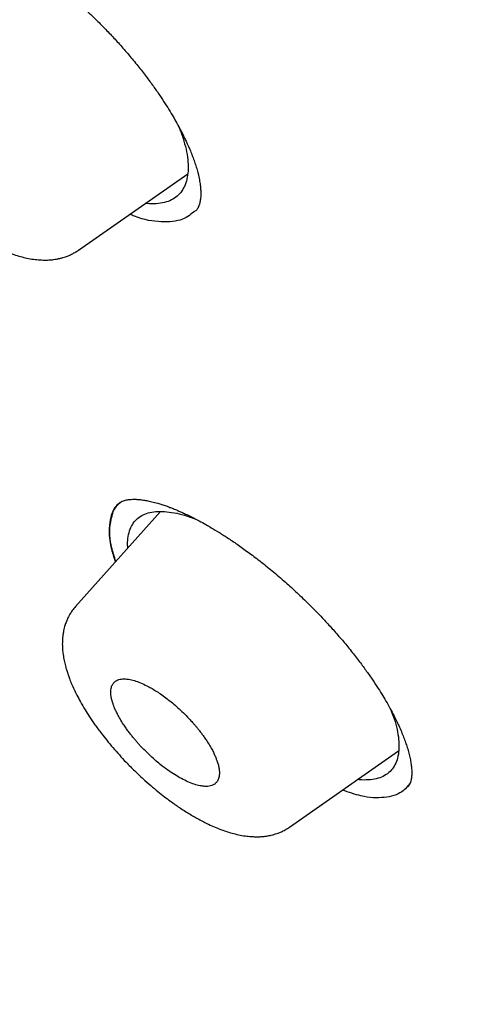
# Model space of a CAD drawing. Units: millimetres. Extents: x 8 to 601, y 12 to 948.
# Drawn here: x 506 to 512, y 335 to 347 of the extents above; entities that cross this region are included whole.
import ezdxf

# ---------------------------------------------------------------- set-up
doc = ezdxf.new("R2010")
doc.units = ezdxf.units.MM

msp = doc.modelspace()

# ---------------------------------------------------------------- linework, layer by layer
at = {"color": 7, "linetype": 'Continuous', "lineweight": 30}
for p, q in [((506.702, 344.566), (508.08, 345.53)), ((507.229, 341.389), (507.214, 341.375)), ((507.738, 341.272), (506.665, 340.075)), ((509.365, 337.295), (510.74, 338.258))]:
    msp.add_line(p, q, dxfattribs=at)
for points, knots in [([(546.31, 319.917), (546.414, 320.603), (546.621, 321.969), (546.63, 324.249), (546.489, 326.623), (546.21, 329.082), (545.791, 331.861), (545.206, 334.973), (544.448, 338.418), (543.505, 342.325), (542.383, 346.691), (541.162, 351.491), (539.875, 356.343), (538.436, 361.307), (537.042, 365.565), (535.764, 369.067), (534.688, 371.764), (533.463, 374.538), (532.048, 377.395), (530.493, 380.167), (528.807, 382.82), (527.026, 385.31), (525.063, 387.733), (522.988, 390.04), (520.858, 392.223), (518.345, 394.629), (515.447, 397.208), (512.175, 399.906), (508.912, 402.43), (505.667, 404.796), (502.447, 406.995), (499.265, 409.024), (496.13, 410.904), (493.032, 412.693), (489.945, 414.469), (486.867, 416.174), (483.815, 417.75), (480.813, 419.147), (477.885, 420.345), (475.044, 421.346), (472.303, 422.114), (469.989, 422.546), (468.089, 422.689), (466.567, 422.614), (465.194, 422.297), (464.031, 421.679), (463.132, 420.734), (462.45, 419.448), (461.999, 417.891), (461.884, 416.638), (461.829, 416.041)], [0, 0, 0, 0, 0.019898, 0.0396, 0.059164, 0.078622, 0.098012, 0.12334, 0.148581, 0.17373, 0.20787, 0.241963, 0.276211, 0.310624, 0.345209, 0.362608, 0.380134, 0.39781, 0.415671, 0.433755, 0.448995, 0.464411, 0.479836, 0.49507, 0.51012, 0.525029, 0.547188, 0.569187, 0.591087, 0.612948, 0.634795, 0.656565, 0.678193, 0.699626, 0.721058, 0.742686, 0.764457, 0.7863, 0.808166, 0.830063, 0.852062, 0.874222, 0.88913, 0.904182, 0.919413, 0.934843, 0.95025, 0.965501, 0.983579, 1, 1, 1, 1]), ([(544.101, 319.878), (544.186, 320.426), (544.357, 321.522), (544.405, 323.329), (544.343, 325.217), (544.175, 327.181), (543.925, 329.2), (543.545, 331.658), (542.994, 334.581), (542.241, 337.983), (541.364, 341.596), (540.38, 345.404), (539.346, 349.383), (538.284, 353.383), (537.143, 357.436), (535.878, 361.565), (534.681, 365.084), (533.614, 367.955), (532.744, 370.143), (531.787, 372.367), (530.725, 374.631), (529.537, 376.933), (528.317, 379.071), (527.089, 381.024), (525.891, 382.779), (524.595, 384.513), (523.059, 386.396), (521.273, 388.395), (519.254, 390.481), (517.052, 392.606), (514.679, 394.755), (512.145, 396.911), (509.6, 398.956), (507.056, 400.902), (504.307, 402.905), (501.364, 404.924), (498.239, 406.927), (495.143, 408.789), (492.07, 410.567), (489.007, 412.327), (485.964, 414.006), (482.962, 415.547), (480.214, 416.816), (477.723, 417.839), (475.479, 418.657), (473.301, 419.335), (471.201, 419.853), (469.312, 420.167), (467.644, 420.277), (466.197, 420.191), (465.011, 419.908), (464.08, 419.45), (463.376, 418.869), (462.806, 418.135), (462.314, 417.174), (461.937, 415.959), (461.7, 414.479), (461.609, 412.881), (461.637, 411.193), (461.761, 409.436), (462.028, 407.026), (462.513, 403.918), (463.277, 400.079), (464.173, 396.167), (465.154, 392.214), (466.166, 388.247), (467.144, 384.488), (468.132, 380.902), (469.144, 377.483), (470.265, 374.006), (471.363, 370.901), (472.399, 368.189), (473.336, 365.891), (474.36, 363.556), (475.474, 361.184), (476.317, 359.572), (476.739, 358.765)], [0, 0, 0, 0, 0.011709, 0.0234, 0.035079, 0.046745, 0.058401, 0.070053, 0.08835, 0.106637, 0.124908, 0.145647, 0.166375, 0.187119, 0.207887, 0.228673, 0.249479, 0.259892, 0.270315, 0.28075, 0.291198, 0.301658, 0.31213, 0.319994, 0.327864, 0.335737, 0.343609, 0.354092, 0.364563, 0.37502, 0.38755, 0.400066, 0.41258, 0.425091, 0.437599, 0.45323, 0.468841, 0.484431, 0.499999, 0.515569, 0.531166, 0.546782, 0.562408, 0.574915, 0.587424, 0.599934, 0.612454, 0.624987, 0.635443, 0.645912, 0.656393, 0.664263, 0.672136, 0.680006, 0.687871, 0.698343, 0.708803, 0.71925, 0.729685, 0.740108, 0.750521, 0.771326, 0.792113, 0.81288, 0.833624, 0.854353, 0.875091, 0.892532, 0.909986, 0.927451, 0.944927, 0.955919, 0.966921, 0.977933, 0.988958, 1, 1, 1, 1]), ([(492.139, 410.008), (492.234, 409.953), (492.422, 409.845), (492.696, 409.687), (492.957, 409.536), (493.206, 409.392), (493.44, 409.256), (493.66, 409.128), (493.867, 409.008), (494.06, 408.895), (494.243, 408.789), (494.413, 408.689), (494.572, 408.596), (494.718, 408.51), (494.853, 408.431), (494.981, 408.356), (495.107, 408.282), (495.37, 408.127), (495.773, 407.888), (496.32, 407.562), (497.019, 407.141), (497.867, 406.625), (498.864, 406.006), (499.696, 405.478), (500.363, 405.047), (500.865, 404.719), (501.373, 404.384), (501.889, 404.04), (502.417, 403.683), (502.834, 403.399), (503.136, 403.191), (503.319, 403.064), (503.504, 402.936), (503.691, 402.806), (503.88, 402.674), (504.068, 402.543), (504.251, 402.413), (504.429, 402.288), (504.598, 402.168), (504.758, 402.054), (504.907, 401.947), (505.044, 401.849), (505.175, 401.755), (505.313, 401.655), (505.465, 401.545), (505.636, 401.422), (505.817, 401.29), (506.009, 401.149), (506.212, 401), (506.519, 400.775), (506.923, 400.476), (507.399, 400.119), (507.85, 399.778), (508.279, 399.451), (508.706, 399.123), (509.276, 398.682), (509.987, 398.123), (510.668, 397.579), (511.179, 397.167), (511.523, 396.887), (511.876, 396.597), (512.185, 396.342), (512.449, 396.123), (512.663, 395.944), (512.875, 395.766), (513.079, 395.594), (513.268, 395.433), (513.442, 395.285), (513.601, 395.15), (513.745, 395.026), (513.881, 394.91), (514.017, 394.792), (514.163, 394.665), (514.323, 394.526), (514.5, 394.372), (514.695, 394.201), (514.905, 394.016), (515.195, 393.759), (515.556, 393.437), (515.978, 393.055), (516.386, 392.682), (516.784, 392.314), (517.175, 391.949), (517.622, 391.527), (518.125, 391.045), (518.683, 390.501), (519.238, 389.951), (519.789, 389.394), (520.336, 388.83), (520.839, 388.301), (521.299, 387.807), (521.718, 387.349), (522.133, 386.888), (522.543, 386.421), (522.95, 385.951), (523.345, 385.483), (523.729, 385.02), (524.1, 384.561), (524.464, 384.1), (524.823, 383.637), (525.175, 383.171), (525.523, 382.701), (525.869, 382.224), (526.155, 381.819), (526.383, 381.49), (526.555, 381.24), (526.722, 380.994), (526.88, 380.759), (527.026, 380.539), (527.159, 380.336), (527.27, 380.165), (527.36, 380.026), (527.432, 379.914), (527.503, 379.804), (527.576, 379.689), (527.655, 379.564), (527.742, 379.426), (527.835, 379.276), (527.941, 379.105), (528.059, 378.912), (528.188, 378.698), (528.321, 378.477), (528.478, 378.212), (528.654, 377.912), (528.858, 377.558), (529.065, 377.193), (529.275, 376.818), (529.498, 376.411), (529.735, 375.972), (529.984, 375.5), (530.223, 375.036), (530.489, 374.511), (530.779, 373.924), (531.091, 373.274), (531.394, 372.627), (531.688, 371.981), (531.912, 371.476), (532.073, 371.109), (532.172, 370.879), (532.272, 370.647), (532.371, 370.414), (532.47, 370.179), (532.567, 369.947), (532.66, 369.72), (532.746, 369.51), (532.825, 369.317), (532.896, 369.14), (532.964, 368.972), (533.028, 368.812), (533.09, 368.656), (533.153, 368.496), (533.223, 368.317), (533.301, 368.117), (533.387, 367.894), (533.478, 367.658), (533.57, 367.414), (533.663, 367.167), (533.797, 366.81), (533.967, 366.346), (534.167, 365.795), (534.354, 365.267), (534.53, 364.766), (534.7, 364.273), (534.866, 363.786), (535.082, 363.145), (535.344, 362.351), (535.668, 361.347), (536, 360.288), (536.339, 359.176), (536.675, 358.044), (537.008, 356.891), (537.339, 355.718), (537.662, 354.55), (537.977, 353.387), (538.354, 351.97), (538.789, 350.301), (539.283, 348.381), (539.675, 346.852), (539.968, 345.712), (540.161, 344.96), (540.353, 344.21), (540.544, 343.459), (540.734, 342.705), (540.888, 342.093), (541.005, 341.619), (541.088, 341.285), (541.172, 340.943), (541.241, 340.659), (541.295, 340.435), (541.335, 340.273), (541.373, 340.113), (541.41, 339.959), (541.445, 339.815), (541.476, 339.684), (541.504, 339.566), (541.529, 339.46), (541.552, 339.363), (541.574, 339.27), (541.596, 339.175), (541.619, 339.077), (541.644, 338.973), (541.67, 338.863), (541.697, 338.747), (541.725, 338.626), (541.755, 338.496), (541.787, 338.358), (541.82, 338.212), (541.869, 337.998), (541.932, 337.723), (542.006, 337.393), (542.076, 337.075), (542.144, 336.77), (542.208, 336.473), (542.299, 336.051), (542.415, 335.5), (542.57, 334.741), (542.734, 333.907), (542.903, 333), (543.061, 332.101), (543.208, 331.21), (543.341, 330.327), (543.433, 329.654), (543.494, 329.183), (543.527, 328.912), (543.559, 328.642), (543.59, 328.372), (543.619, 328.101), (543.65, 327.794), (543.684, 327.448), (543.71, 327.145), (543.729, 326.915), (543.74, 326.766), (543.75, 326.624), (543.759, 326.498), (543.767, 326.387), (543.773, 326.289), (543.779, 326.197), (543.784, 326.113), (543.788, 326.032), (543.793, 325.945), (543.798, 325.848), (543.803, 325.738), (543.809, 325.618), (543.814, 325.489), (543.819, 325.351), (543.824, 325.205), (543.829, 325.055), (543.832, 324.905), (543.835, 324.757), (543.837, 324.611), (543.839, 324.409), (543.839, 324.153), (543.836, 323.845), (543.829, 323.538), (543.82, 323.288), (543.81, 323.092), (543.802, 322.953), (543.794, 322.813), (543.785, 322.692), (543.778, 322.595), (543.772, 322.523), (543.767, 322.459), (543.762, 322.404), (543.758, 322.358), (543.754, 322.321), (543.751, 322.29), (543.749, 322.259), (543.745, 322.225), (543.741, 322.184), (543.736, 322.139), (543.731, 322.085), (543.724, 322.023), (543.715, 321.95), (543.705, 321.866), (543.693, 321.773), (543.68, 321.669), (543.664, 321.556), (543.645, 321.433), (543.624, 321.3), (543.6, 321.158), (543.572, 321.008), (543.542, 320.851), (543.507, 320.686), (543.468, 320.513), (543.439, 320.396), (543.424, 320.336)], [0, 0, 0, 0, 0.002938, 0.005744, 0.008416, 0.010954, 0.01336, 0.015593, 0.017697, 0.019674, 0.021521, 0.023275, 0.024894, 0.026381, 0.027734, 0.029011, 0.030294, 0.031584, 0.037035, 0.042605, 0.048243, 0.05831, 0.068375, 0.07844, 0.083473, 0.088505, 0.093571, 0.098743, 0.104025, 0.109422, 0.111232, 0.113057, 0.114897, 0.116752, 0.118621, 0.120505, 0.122344, 0.12408, 0.125789, 0.127385, 0.128868, 0.130239, 0.131503, 0.132795, 0.134387, 0.136086, 0.137893, 0.139807, 0.141828, 0.143949, 0.14894, 0.153834, 0.158122, 0.162355, 0.166586, 0.170816, 0.179275, 0.187729, 0.191056, 0.194457, 0.197959, 0.201564, 0.203665, 0.205798, 0.20795, 0.209988, 0.211882, 0.213599, 0.215177, 0.216614, 0.217911, 0.219231, 0.22069, 0.222288, 0.224025, 0.225993, 0.228114, 0.230325, 0.234713, 0.23896, 0.243065, 0.247039, 0.250986, 0.254935, 0.260647, 0.26636, 0.272072, 0.277784, 0.283494, 0.289203, 0.293688, 0.298176, 0.302666, 0.307161, 0.311663, 0.316169, 0.320461, 0.324745, 0.329025, 0.333302, 0.337578, 0.341862, 0.346212, 0.350639, 0.352896, 0.355173, 0.357442, 0.359577, 0.361563, 0.363399, 0.365086, 0.366159, 0.367161, 0.368103, 0.369121, 0.370252, 0.371497, 0.372855, 0.374326, 0.37614, 0.378098, 0.380157, 0.382191, 0.385316, 0.388358, 0.391872, 0.395271, 0.398605, 0.403002, 0.407324, 0.411572, 0.415796, 0.421831, 0.427868, 0.433908, 0.439951, 0.446025, 0.448184, 0.450361, 0.452558, 0.454773, 0.457007, 0.459253, 0.461425, 0.463497, 0.465273, 0.466968, 0.468582, 0.470116, 0.471579, 0.473103, 0.474728, 0.47675, 0.47891, 0.481208, 0.483611, 0.486014, 0.488411, 0.494028, 0.499591, 0.504631, 0.509572, 0.51442, 0.519241, 0.524064, 0.533537, 0.54301, 0.554287, 0.565565, 0.576843, 0.588926, 0.60101, 0.613094, 0.625177, 0.63726, 0.657399, 0.677538, 0.697679, 0.70559, 0.713502, 0.721413, 0.729324, 0.737258, 0.74531, 0.748786, 0.752327, 0.755962, 0.759692, 0.761397, 0.763122, 0.764863, 0.766526, 0.768057, 0.769455, 0.770721, 0.771855, 0.772858, 0.773836, 0.774846, 0.775887, 0.776994, 0.77821, 0.779421, 0.780722, 0.782116, 0.7836, 0.785176, 0.786826, 0.790513, 0.794075, 0.797511, 0.800821, 0.804011, 0.807169, 0.814613, 0.822056, 0.832126, 0.842195, 0.852263, 0.862331, 0.872398, 0.882466, 0.885623, 0.88878, 0.891937, 0.895094, 0.898271, 0.901536, 0.905986, 0.910596, 0.912451, 0.914274, 0.915988, 0.91759, 0.918864, 0.920057, 0.921171, 0.922206, 0.923162, 0.924138, 0.92539, 0.926753, 0.928227, 0.929812, 0.931544, 0.933391, 0.935293, 0.937177, 0.939044, 0.940894, 0.942728, 0.94675, 0.950689, 0.954666, 0.958762, 0.960602, 0.962465, 0.964352, 0.966249, 0.967345, 0.968329, 0.969199, 0.969957, 0.970603, 0.971091, 0.971487, 0.971883, 0.97236, 0.972915, 0.97355, 0.974265, 0.975148, 0.976173, 0.977347, 0.97867, 0.980144, 0.981767, 0.983541, 0.985466, 0.987542, 0.989769, 0.992105, 0.994588, 0.997219, 1, 1, 1, 1]), ([(504.593, 348.686), (504.596, 348.688), (504.601, 348.693), (504.609, 348.698), (504.616, 348.702), (504.623, 348.706), (504.629, 348.709), (504.638, 348.713), (504.648, 348.717), (504.66, 348.721), (504.672, 348.724), (504.684, 348.727), (504.699, 348.73), (504.722, 348.733), (504.749, 348.736), (504.779, 348.737), (504.813, 348.736), (504.86, 348.733), (504.926, 348.725), (505, 348.711), (505.075, 348.691), (505.147, 348.67), (505.207, 348.65), (505.254, 348.632), (505.29, 348.618), (505.325, 348.604), (505.359, 348.59), (505.397, 348.573), (505.446, 348.551), (505.508, 348.521), (505.587, 348.482), (505.679, 348.432), (505.782, 348.373), (505.894, 348.304), (506.016, 348.224), (506.15, 348.13), (506.295, 348.022), (506.441, 347.906), (506.587, 347.783), (506.731, 347.656), (506.866, 347.529), (506.992, 347.405), (507.107, 347.286), (507.223, 347.161), (507.297, 347.075), (507.335, 347.031)], [0, 0, 0, 0, 0.019403, 0.03515, 0.047217, 0.055738, 0.064184, 0.074003, 0.087352, 0.101265, 0.112583, 0.121161, 0.133527, 0.149864, 0.169799, 0.188254, 0.203701, 0.228512, 0.259996, 0.292912, 0.321555, 0.347582, 0.371724, 0.384376, 0.396394, 0.407778, 0.418525, 0.42994, 0.443985, 0.463942, 0.487586, 0.514922, 0.545959, 0.577399, 0.611931, 0.649575, 0.690343, 0.73424, 0.773207, 0.814328, 0.857583, 0.891417, 0.926431, 0.962624, 1, 1, 1, 1]), ([(504.027, 347.367), (504.014, 347.353), (503.992, 347.326), (503.964, 347.285), (503.944, 347.25), (503.926, 347.216), (503.908, 347.176), (503.891, 347.128), (503.876, 347.075), (503.866, 347.024), (503.86, 346.975), (503.856, 346.927), (503.855, 346.875), (503.856, 346.821), (503.862, 346.76), (503.871, 346.694), (503.885, 346.627), (503.9, 346.569), (503.914, 346.519), (503.93, 346.472), (503.953, 346.408), (503.987, 346.325), (504.035, 346.224), (504.09, 346.119), (504.151, 346.015), (504.213, 345.918), (504.277, 345.825), (504.342, 345.735), (504.415, 345.641), (504.496, 345.542), (504.586, 345.44), (504.684, 345.335), (504.791, 345.229), (504.902, 345.127), (505.011, 345.033), (505.112, 344.951), (505.205, 344.881), (505.288, 344.823), (505.361, 344.774), (505.427, 344.732), (505.488, 344.696), (505.547, 344.662), (505.609, 344.629), (505.678, 344.595), (505.758, 344.56), (505.843, 344.526), (505.928, 344.498), (506.012, 344.475), (506.095, 344.457), (506.163, 344.448), (506.217, 344.444), (506.256, 344.442), (506.294, 344.442), (506.328, 344.443), (506.358, 344.445), (506.391, 344.449), (506.427, 344.454), (506.466, 344.462), (506.504, 344.472), (506.536, 344.482), (506.562, 344.492), (506.588, 344.502), (506.619, 344.517), (506.659, 344.538), (506.687, 344.556), (506.702, 344.566)], [0, 0, 0, 0, 0.014094, 0.025905, 0.035401, 0.042565, 0.052645, 0.066376, 0.081327, 0.093985, 0.105716, 0.11833, 0.130974, 0.144451, 0.159224, 0.176941, 0.194618, 0.208801, 0.219794, 0.231063, 0.243734, 0.266913, 0.292032, 0.316738, 0.341039, 0.364961, 0.384925, 0.405981, 0.428231, 0.451695, 0.476407, 0.502419, 0.529684, 0.557892, 0.584498, 0.608771, 0.630729, 0.650381, 0.667733, 0.682794, 0.696867, 0.710883, 0.724944, 0.741106, 0.76026, 0.781807, 0.80292, 0.823259, 0.843701, 0.864862, 0.874363, 0.884152, 0.893966, 0.902581, 0.909835, 0.91715, 0.92666, 0.936816, 0.946829, 0.955194, 0.961893, 0.967717, 0.975845, 0.986607, 1, 1, 1, 1]), ([(507.335, 347.031), (507.375, 346.984), (507.451, 346.892), (507.554, 346.759), (507.646, 346.635), (507.726, 346.52), (507.796, 346.414), (507.86, 346.312), (507.917, 346.215), (507.967, 346.125), (508.007, 346.048), (508.04, 345.984), (508.064, 345.932), (508.082, 345.893), (508.096, 345.861), (508.108, 345.833), (508.121, 345.801), (508.135, 345.767), (508.153, 345.72), (508.173, 345.661), (508.194, 345.595), (508.213, 345.525), (508.228, 345.455), (508.239, 345.389), (508.243, 345.339), (508.245, 345.304), (508.245, 345.277), (508.245, 345.25), (508.243, 345.222), (508.239, 345.195), (508.234, 345.171), (508.23, 345.152), (508.225, 345.137), (508.221, 345.126), (508.217, 345.117), (508.214, 345.11), (508.21, 345.101), (508.203, 345.089), (508.194, 345.075), (508.185, 345.066), (508.181, 345.06)], [0, 0, 0, 0, 0.051743, 0.100184, 0.145381, 0.187373, 0.22619, 0.26185, 0.3005, 0.334654, 0.364332, 0.389551, 0.410324, 0.425711, 0.437297, 0.448591, 0.461681, 0.476561, 0.493228, 0.522993, 0.554363, 0.585374, 0.624336, 0.661619, 0.695202, 0.713565, 0.731537, 0.750321, 0.77371, 0.799019, 0.823143, 0.84373, 0.860845, 0.876021, 0.887827, 0.899171, 0.91503, 0.937151, 0.965488, 1, 1, 1, 1]), ([(507.963, 346.133), (507.964, 346.13), (507.989, 346.075), (508.023, 345.975), (508.062, 345.836), (508.083, 345.707), (508.088, 345.589), (508.078, 345.483), (508.051, 345.39), (508.008, 345.31), (507.95, 345.245), (507.877, 345.197), (507.789, 345.165), (507.686, 345.151), (507.604, 345.148), (507.554, 345.156), (507.546, 345.157)], [0, 0, 0, 0, 0.004612, 0.086104, 0.167658, 0.249311, 0.331066, 0.412879, 0.494685, 0.576422, 0.658056, 0.739601, 0.821087, 0.902571, 0.984118, 1, 1, 1, 1]), ([(508.179, 345.068), (508.129, 345.025), (508.022, 344.933), (507.753, 344.915), (507.518, 344.946), (507.368, 345.01), (507.348, 345.018)], [0, 0, 0, 0, 0.29085, 0.619684, 0.94917, 1, 1, 1, 1]), ([(507.245, 341.398), (507.221, 341.379), (507.169, 341.336), (507.116, 341.236), (507.087, 341.101), (507.092, 340.944), (507.119, 340.787), (507.152, 340.683), (507.167, 340.635)], [0, 0, 0, 0, 0.141573, 0.319611, 0.508242, 0.707887, 0.864902, 1, 1, 1, 1]), ([(507.235, 341.386), (507.224, 341.38), (507.164, 341.345), (507.109, 341.228), (507.081, 341.033), (507.103, 340.833), (507.153, 340.689), (507.17, 340.639)], [0, 0, 0, 0, 0.058814, 0.324917, 0.591358, 0.85813, 1, 1, 1, 1]), ([(507.245, 341.398), (507.246, 341.399), (507.248, 341.4), (507.252, 341.402), (507.262, 341.406), (507.281, 341.413), (507.306, 341.419), (507.334, 341.423), (507.366, 341.426), (507.406, 341.428), (507.453, 341.426), (507.505, 341.42), (507.564, 341.411), (507.628, 341.397), (507.693, 341.38), (507.754, 341.361), (507.805, 341.344), (507.852, 341.327), (507.892, 341.311), (507.93, 341.296), (507.969, 341.279), (508.016, 341.259), (508.072, 341.232), (508.137, 341.201), (508.21, 341.164), (508.289, 341.12), (508.381, 341.068), (508.483, 341.006), (508.598, 340.933), (508.724, 340.848), (508.862, 340.748), (509.011, 340.635), (509.17, 340.506), (509.327, 340.37), (509.48, 340.23), (509.628, 340.087), (509.766, 339.946), (509.891, 339.811), (510.004, 339.682), (510.117, 339.548), (510.188, 339.457), (510.224, 339.411)], [0, 0, 0, 0, 0.0074, 0.013685, 0.021029, 0.048982, 0.07275, 0.090599, 0.11266, 0.136621, 0.160547, 0.186441, 0.210595, 0.2357, 0.26357, 0.282521, 0.300769, 0.316409, 0.329425, 0.339805, 0.352504, 0.366434, 0.382767, 0.403494, 0.423276, 0.445912, 0.471408, 0.49977, 0.531007, 0.565129, 0.602156, 0.642054, 0.684711, 0.730144, 0.770145, 0.812102, 0.856033, 0.890295, 0.925694, 0.962252, 1, 1, 1, 1]), ([(507.174, 340.643), (507.154, 340.704), (507.103, 340.864), (507.087, 341.077), (507.123, 341.2), (507.14, 341.261)], [0, 0, 0, 0, 0.240717, 0.627582, 1, 1, 1, 1]), ([(507.326, 340.812), (507.324, 340.827), (507.32, 340.881), (507.328, 340.961), (507.351, 341.052), (507.391, 341.127), (507.446, 341.189), (507.517, 341.234), (507.602, 341.263), (507.702, 341.276), (507.815, 341.273), (507.94, 341.253), (508.06, 341.223), (508.141, 341.193), (508.175, 341.181)], [0, 0, 0, 0, 0.034799, 0.125191, 0.215466, 0.305633, 0.395724, 0.485808, 0.575957, 0.666219, 0.756599, 0.847051, 0.937503, 1, 1, 1, 1]), ([(506.666, 340.076), (506.652, 340.059), (506.626, 340.029), (506.597, 339.984), (506.578, 339.948), (506.564, 339.921), (506.554, 339.898), (506.545, 339.875), (506.536, 339.85), (506.528, 339.821), (506.519, 339.789), (506.511, 339.75), (506.505, 339.707), (506.501, 339.662), (506.499, 339.621), (506.499, 339.581), (506.502, 339.532), (506.508, 339.468), (506.521, 339.397), (506.536, 339.33), (506.553, 339.271), (506.57, 339.218), (506.59, 339.163), (506.615, 339.101), (506.647, 339.03), (506.684, 338.954), (506.73, 338.869), (506.783, 338.778), (506.844, 338.682), (506.912, 338.583), (506.985, 338.484), (507.06, 338.388), (507.136, 338.298), (507.217, 338.205), (507.309, 338.106), (507.409, 338.006), (507.514, 337.908), (507.612, 337.821), (507.702, 337.746), (507.785, 337.681), (507.875, 337.613), (507.978, 337.541), (508.097, 337.464), (508.22, 337.393), (508.331, 337.337), (508.426, 337.294), (508.505, 337.263), (508.582, 337.236), (508.662, 337.213), (508.743, 337.194), (508.811, 337.183), (508.865, 337.178), (508.908, 337.175), (508.956, 337.174), (509.007, 337.175), (509.052, 337.18), (509.089, 337.185), (509.12, 337.191), (509.145, 337.197), (509.168, 337.203), (509.191, 337.21), (509.224, 337.221), (509.265, 337.238), (509.314, 337.262), (509.347, 337.284), (509.365, 337.296)], [0, 0, 0, 0, 0.016219, 0.029151, 0.038748, 0.045032, 0.050465, 0.056477, 0.063067, 0.070312, 0.078853, 0.088826, 0.10021, 0.112553, 0.12276, 0.130252, 0.142807, 0.160655, 0.179708, 0.196139, 0.210928, 0.22386, 0.235633, 0.252279, 0.26971, 0.287926, 0.308224, 0.331497, 0.353162, 0.376889, 0.402682, 0.423391, 0.445279, 0.468281, 0.490772, 0.518967, 0.544962, 0.568781, 0.590463, 0.610035, 0.627655, 0.654297, 0.682351, 0.7117, 0.74155, 0.761646, 0.781093, 0.799679, 0.818634, 0.839512, 0.859928, 0.870391, 0.880469, 0.89248, 0.906388, 0.918871, 0.927184, 0.934475, 0.942235, 0.946306, 0.951862, 0.96, 0.970732, 0.984066, 1, 1, 1, 1]), ([(510.224, 339.411), (510.255, 339.37), (510.315, 339.29), (510.396, 339.176), (510.466, 339.071), (510.527, 338.975), (510.583, 338.881), (510.633, 338.792), (510.678, 338.708), (510.713, 338.638), (510.745, 338.569), (510.776, 338.5), (510.804, 338.429), (510.829, 338.362), (510.851, 338.295), (510.871, 338.227), (510.886, 338.16), (510.897, 338.1), (510.903, 338.051), (510.906, 338.012), (510.907, 337.98), (510.906, 337.951), (510.904, 337.924), (510.9, 337.903), (510.897, 337.886), (510.894, 337.873), (510.89, 337.862), (510.887, 337.852), (510.883, 337.843), (510.879, 337.834), (510.873, 337.823), (510.865, 337.812), (510.859, 337.805), (510.856, 337.801)], [0, 0, 0, 0, 0.051832, 0.100152, 0.145012, 0.186451, 0.224497, 0.267317, 0.304908, 0.337302, 0.364523, 0.401191, 0.435999, 0.469149, 0.504261, 0.544423, 0.584326, 0.623808, 0.661553, 0.687428, 0.712048, 0.74281, 0.769893, 0.793975, 0.813976, 0.83254, 0.852696, 0.86684, 0.884369, 0.906485, 0.933151, 0.964331, 1, 1, 1, 1]), ([(508, 337.907), (508.028, 337.893), (508.085, 337.864), (508.164, 337.834), (508.231, 337.816), (508.286, 337.809), (508.33, 337.808), (508.37, 337.815), (508.406, 337.828), (508.438, 337.851), (508.463, 337.885), (508.477, 337.927), (508.481, 337.972), (508.479, 338.011), (508.474, 338.042), (508.47, 338.064), (508.464, 338.087), (508.457, 338.111), (508.447, 338.139), (508.434, 338.173), (508.415, 338.216), (508.391, 338.265), (508.359, 338.322), (508.325, 338.377), (508.291, 338.427), (508.261, 338.468), (508.232, 338.506), (508.204, 338.541), (508.178, 338.572), (508.153, 338.6), (508.132, 338.625), (508.096, 338.664), (508.044, 338.718), (507.974, 338.785), (507.905, 338.846), (507.837, 338.901), (507.77, 338.951), (507.707, 338.995), (507.646, 339.033), (507.578, 339.071), (507.504, 339.108), (507.426, 339.138), (507.363, 339.155), (507.314, 339.162), (507.277, 339.164), (507.244, 339.162), (507.213, 339.156), (507.182, 339.144), (507.153, 339.123), (507.128, 339.09), (507.114, 339.049), (507.109, 339.004), (507.111, 338.967), (507.115, 338.938), (507.119, 338.92), (507.123, 338.901), (507.128, 338.881), (507.135, 338.86), (507.143, 338.836), (507.155, 338.805), (507.172, 338.765), (507.196, 338.715), (507.229, 338.656), (507.265, 338.598), (507.301, 338.545), (507.333, 338.501), (507.364, 338.46), (507.395, 338.422), (507.424, 338.387), (507.452, 338.355), (507.491, 338.312), (507.545, 338.256), (507.614, 338.19), (507.682, 338.128), (507.757, 338.067), (507.838, 338.007), (507.921, 337.952), (507.974, 337.922), (508, 337.907)], [0, 0, 0, 0, 0.020971, 0.041896, 0.062775, 0.07841, 0.094022, 0.10961, 0.125176, 0.143942, 0.163528, 0.183933, 0.199781, 0.21609, 0.222747, 0.229477, 0.236281, 0.24316, 0.250112, 0.259809, 0.270905, 0.283401, 0.297296, 0.31259, 0.3231, 0.33284, 0.341809, 0.350009, 0.357438, 0.364097, 0.369986, 0.375105, 0.392633, 0.409618, 0.426059, 0.441957, 0.457312, 0.472124, 0.486395, 0.500124, 0.520821, 0.541564, 0.562355, 0.574859, 0.587382, 0.599923, 0.612484, 0.625064, 0.643309, 0.662583, 0.682887, 0.698796, 0.715286, 0.720914, 0.726606, 0.732363, 0.738185, 0.744071, 0.750022, 0.758606, 0.76915, 0.781653, 0.796115, 0.812535, 0.823618, 0.833984, 0.843633, 0.852565, 0.86078, 0.868278, 0.875058, 0.892415, 0.909275, 0.925638, 0.941505, 0.961883, 0.981381, 1, 1, 1, 1]), ([(510.638, 338.781), (510.65, 338.752), (510.682, 338.675), (510.715, 338.558), (510.74, 338.431), (510.748, 338.315), (510.74, 338.211), (510.715, 338.12), (510.675, 338.042), (510.619, 337.98), (510.548, 337.933), (510.461, 337.902), (510.36, 337.889), (510.28, 337.888), (510.231, 337.895), (510.223, 337.896)], [0, 0, 0, 0, 0.050119, 0.135011, 0.220005, 0.305102, 0.390256, 0.4754, 0.56047, 0.64543, 0.7303, 0.815108, 0.899918, 0.984794, 1, 1, 1, 1]), ([(510.889, 337.859), (510.857, 337.815), (510.782, 337.715), (510.568, 337.659), (510.313, 337.664), (510.112, 337.735), (510.033, 337.763)], [0, 0, 0, 0, 0.2236026, 0.5155008, 0.8083164, 1, 1, 1, 1]), ([(496.157, 335.27), (496.202, 335.229), (496.323, 335.119), (496.522, 334.939), (496.756, 334.729), (496.993, 334.517), (497.232, 334.306), (497.461, 334.104), (497.677, 333.916), (497.877, 333.742), (498.067, 333.579), (498.245, 333.426), (498.387, 333.305), (498.495, 333.213), (498.571, 333.149), (498.641, 333.09), (498.699, 333.041), (498.743, 333.004), (498.774, 332.978), (498.799, 332.956), (498.826, 332.934), (498.86, 332.906), (498.907, 332.866), (498.964, 332.818), (499.03, 332.764), (499.099, 332.706), (499.201, 332.621), (499.34, 332.506), (499.519, 332.359), (499.711, 332.201), (499.917, 332.034), (500.224, 331.786), (500.625, 331.466), (501.111, 331.084), (501.586, 330.717), (502.095, 330.331), (502.64, 329.924), (503.224, 329.498), (503.804, 329.082), (504.382, 328.677), (504.956, 328.282), (505.524, 327.898), (505.947, 327.618), (506.225, 327.435), (506.362, 327.346), (506.499, 327.257), (506.635, 327.169), (506.773, 327.08), (506.918, 326.987), (507.077, 326.885), (507.254, 326.772), (507.449, 326.649), (507.657, 326.519), (507.878, 326.38), (508.112, 326.235), (508.36, 326.082), (508.621, 325.923), (508.895, 325.756), (509.183, 325.582), (509.483, 325.403), (509.795, 325.218), (510.118, 325.027), (510.454, 324.83), (510.684, 324.698), (510.801, 324.63)], [0, 0, 0, 0, 0.009492, 0.025788, 0.04236, 0.059208, 0.076321, 0.092994, 0.107912, 0.122051, 0.135411, 0.147991, 0.159791, 0.165386, 0.170788, 0.175891, 0.180181, 0.182933, 0.18514, 0.186802, 0.188231, 0.190677, 0.193986, 0.198156, 0.202821, 0.207692, 0.212769, 0.224344, 0.236865, 0.250332, 0.264744, 0.280094, 0.314737, 0.348518, 0.381433, 0.413484, 0.453989, 0.494036, 0.533759, 0.57316, 0.612178, 0.650611, 0.688445, 0.697675, 0.706869, 0.716027, 0.725148, 0.734254, 0.743847, 0.754144, 0.766284, 0.779275, 0.793118, 0.807813, 0.82336, 0.83976, 0.857013, 0.875119, 0.894078, 0.913891, 0.934181, 0.955296, 0.977235, 1, 1, 1, 1])]:
    msp.add_open_spline(points, degree=3, knots=knots, dxfattribs=at)

doc.saveas('drawing.dxf')
